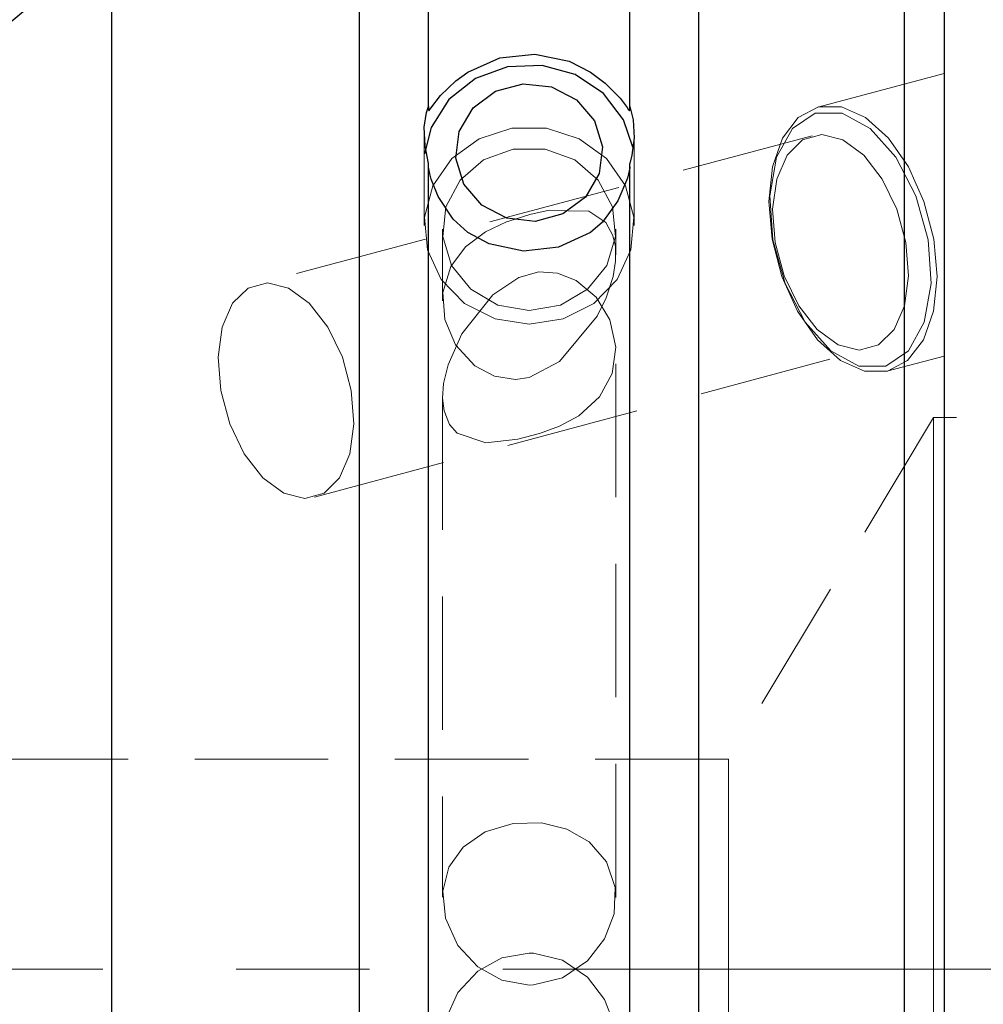
# Model space of a CAD drawing. Extents: x 13 to 827, y 18 to 576.
# Drawn here: x 449 to 475, y 324 to 351 of the extents above; entities that cross this region are included whole.
import ezdxf

# ---------------------------------------------------------------- set-up
doc = ezdxf.new("R2010")
doc.units = 0
doc.header["$MEASUREMENT"] = 0
for name, pattern in [('AI-Linetype-0', [54, 43.200001, -3.6, 3.6, -3.6]), ('AI-Linetype-186', [5.4, 3.6, -1.8]), ('AI-Linetype-187', [5.4, 3.6, -1.8]), ('AI-Linetype-188', [5.4, 3.6, -1.8]), ('AI-Linetype-189', [5.4, 3.6, -1.8]), ('AI-Linetype-190', [5.4, 3.6, -1.8]), ('AI-Linetype-191', [5.4, 3.6, -1.8]), ('AI-Linetype-192', [5.4, 3.6, -1.8]), ('AI-Linetype-193', [5.4, 3.6, -1.8]), ('AI-Linetype-194', [5.4, 3.6, -1.8]), ('AI-Linetype-195', [5.4, 3.6, -1.8]), ('AI-Linetype-20', [5.4, 3.6, -1.8]), ('AI-Linetype-206', [5.4, 3.6, -1.8]), ('AI-Linetype-208', [5.4, 3.6, -1.8]), ('AI-Linetype-228', [5.4, 3.6, -1.8]), ('AI-Linetype-39', [5.4, 3.6, -1.8]), ('AI-Linetype-40', [5.4, 3.6, -1.8]), ('AI-Linetype-41', [5.4, 3.6, -1.8]), ('AI-Linetype-42', [5.4, 3.6, -1.8]), ('AI-Linetype-43', [5.4, 3.6, -1.8]), ('AI-Linetype-44', [5.4, 3.6, -1.8]), ('AI-Linetype-45', [5.4, 3.6, -1.8]), ('AI-Linetype-46', [5.4, 3.6, -1.8]), ('AI-Linetype-47', [5.4, 3.6, -1.8]), ('AI-Linetype-48', [5.4, 3.6, -1.8]), ('AI-Linetype-50', [5.4, 3.6, -1.8]), ('AI-Linetype-80', [5.4, 3.6, -1.8]), ('AI-Linetype-81', [5.4, 3.6, -1.8]), ('AI-Linetype-95', [5.4, 3.6, -1.8])]:
    doc.linetypes.add(name, pattern=pattern)
doc.layers.add('Ebene 1', color=7, linetype='Continuous', lineweight=0)

msp = doc.modelspace()

# ---------------------------------------------------------------- linework, layer by layer
at = {"layer": 'Ebene 1', "color": 18, "linetype": 'AI-Linetype-188', "lineweight": 18, "true_color": 0x000000}
msp.add_line((473.774, 349.504), (470.366, 348.593), dxfattribs=at)
at = {"layer": 'Ebene 1', "color": 18, "linetype": 'AI-Linetype-186', "lineweight": 18, "true_color": 0x000000}
msp.add_line((459.742, 347.908), (459.742, 345.399), dxfattribs=at)
at = {"layer": 'Ebene 1', "color": 18, "linetype": 'AI-Linetype-187', "lineweight": 18, "true_color": 0x000000}
msp.add_line((465.411, 345.399), (465.411, 347.908), dxfattribs=at)
at = {"layer": 'Ebene 1', "color": 18, "linetype": 'AI-Linetype-190', "lineweight": 18, "true_color": 0x000000}
msp.add_line((470.213, 347.819), (455.247, 343.82), dxfattribs=at)
at = {"layer": 'Ebene 1', "color": 18, "linetype": 'AI-Linetype-41', "lineweight": 18, "true_color": 0x000000}
msp.add_line((459.863, 346.98), (459.863, 347.073), dxfattribs=at)
at = {"layer": 'Ebene 1', "color": 18, "linetype": 'AI-Linetype-40', "lineweight": 18, "true_color": 0x000000}
msp.add_line((465.291, 347.073), (465.291, 346.98), dxfattribs=at)
at = {"layer": 'Ebene 1', "color": 18, "linetype": 'AI-Linetype-192', "lineweight": 18, "true_color": 0x000000}
msp.add_line((460.238, 345.301), (460.238, 343.363), dxfattribs=at)
at = {"layer": 'Ebene 1', "color": 18, "linetype": 'AI-Linetype-193', "lineweight": 18, "true_color": 0x000000}
msp.add_line((464.915, 344.609), (464.915, 345.301), dxfattribs=at)
at = {"layer": 'Ebene 1', "color": 18, "linetype": 'AI-Linetype-191', "lineweight": 18, "true_color": 0x000000}
msp.add_line((456.784, 338.069), (471.749, 342.068), dxfattribs=at)
at = {"layer": 'Ebene 1', "color": 18, "linetype": 'AI-Linetype-195', "lineweight": 18, "true_color": 0x000000}
msp.add_line((464.915, 327.265), (464.915, 342.032), dxfattribs=at)
at = {"layer": 'Ebene 1', "color": 18, "linetype": 'AI-Linetype-189', "lineweight": 18, "true_color": 0x000000}
msp.add_line((472.268, 341.473), (473.774, 341.875), dxfattribs=at)
at = {"layer": 'Ebene 1', "color": 18, "linetype": 'AI-Linetype-194', "lineweight": 18, "true_color": 0x000000}
msp.add_line((460.238, 340.783), (460.238, 327.266), dxfattribs=at)
at = {"layer": 'Ebene 1', "color": 18, "linetype": 'AI-Linetype-208', "lineweight": 18, "true_color": 0x000000}
msp.add_line((473.49, 340.212), (467.955, 330.999), dxfattribs=at)
at = {"layer": 'Ebene 1', "color": 18, "linetype": 'AI-Linetype-206', "lineweight": 18, "true_color": 0x000000}
msp.add_line((603.712, 340.212), (473.49, 340.212), dxfattribs=at)
at = {"layer": 'Ebene 1', "color": 18, "linetype": 'AI-Linetype-228', "lineweight": 18, "true_color": 0x000000}
msp.add_line((467.955, 330.999), (372.436, 330.999), dxfattribs=at)
at = {"layer": 'Ebene 1', "color": 208, "linetype": 'AI-Linetype-0', "lineweight": 18, "true_color": 0x400040}
msp.add_line((245.868, 325.33), (627.978, 325.33), dxfattribs=at)
at = {"layer": 'Ebene 1', "color": 18, "linetype": 'AI-Linetype-43', "lineweight": 18, "true_color": 0x000000}
msp.add_lwpolyline([(473.774, 347.289), (473.774, 347.866), (473.774, 348.377), (473.774, 348.806), (473.774, 349.141), (473.774, 349.37), (473.774, 349.488), (473.774, 349.491), (473.774, 349.378), (473.774, 349.152), (473.774, 348.822), (473.774, 348.397), (473.774, 347.889), (473.774, 347.314), (473.774, 346.69), (473.774, 346.036), (473.774, 345.371), (473.774, 344.716), (473.774, 344.09), (473.774, 343.513), (473.774, 343.002), (473.774, 342.573), (473.774, 342.239), (473.774, 342.009), (473.774, 341.891), (473.774, 341.889), (473.774, 342.002), (473.774, 342.227), (473.774, 342.557), (473.774, 342.983), (473.774, 343.49), (473.774, 344.065), (473.774, 344.689), (473.774, 345.343), (473.774, 346.008), (473.774, 346.663), (473.774, 347.289)], dxfattribs=at)
at = {"layer": 'Ebene 1', "color": 18, "linetype": 'AI-Linetype-42', "lineweight": 18, "true_color": 0x000000}
msp.add_lwpolyline([(473.497, 345.033), (473.232, 346.048), (472.813, 346.981), (472.272, 347.756), (471.653, 348.31), (471.007, 348.599), (470.387, 348.599), (469.841, 348.31), (469.415, 347.756), (469.143, 346.981), (469.047, 346.048), (469.135, 345.033), (469.4, 344.018), (469.82, 343.085), (470.361, 342.31), (470.979, 341.756), (471.625, 341.467), (472.246, 341.467), (472.791, 341.756), (473.217, 342.31), (473.489, 343.085), (473.585, 344.018), (473.497, 345.033)], dxfattribs=at)
at = {"layer": 'Ebene 1', "color": 18, "linetype": 'AI-Linetype-39', "lineweight": 18, "true_color": 0x000000}
msp.add_lwpolyline([(462.577, 342.735), (463.497, 342.879), (464.318, 343.297), (464.95, 343.942), (465.325, 344.745), (465.402, 345.619), (465.173, 346.469), (464.662, 347.203), (463.926, 347.741), (463.044, 348.026), (462.11, 348.026), (461.228, 347.741), (460.491, 347.203), (459.981, 346.469), (459.752, 345.619), (459.829, 344.745), (460.204, 343.942), (460.836, 343.297), (461.657, 342.879), (462.577, 342.735)], dxfattribs=at)
at = {"layer": 'Ebene 1', "color": 18, "linetype": 'AI-Linetype-44', "lineweight": 18, "true_color": 0x000000}
msp.add_lwpolyline([(472.742, 344.943), (472.812, 344.044), (472.703, 343.233), (472.425, 342.589), (472.005, 342.176), (471.486, 342.033), (470.917, 342.176), (470.354, 342.589), (469.853, 343.233), (469.461, 344.044), (469.219, 344.943), (469.149, 345.842), (469.259, 346.653), (469.537, 347.297), (469.956, 347.71), (470.475, 347.853), (471.044, 347.71), (471.607, 347.297), (472.109, 346.653), (472.5, 345.842), (472.742, 344.943)], dxfattribs=at)
at = {"layer": 'Ebene 1', "color": 18, "linetype": 'AI-Linetype-48', "lineweight": 18, "true_color": 0x000000}
msp.add_lwpolyline([(462.577, 343.103), (461.732, 343.251), (461.001, 343.677), (460.484, 344.321), (460.248, 345.098), (460.328, 345.902), (460.711, 346.625), (461.346, 347.169), (462.147, 347.461), (463.007, 347.461), (463.808, 347.169), (464.443, 346.625), (464.826, 345.902), (464.906, 345.098), (464.67, 344.321), (464.152, 343.677), (463.422, 343.251), (462.577, 343.103)], dxfattribs=at)
at = {"layer": 'Ebene 1', "color": 18, "linetype": 'AI-Linetype-46', "lineweight": 18, "true_color": 0x000000}
msp.add_lwpolyline([(462.211, 341.244), (462.577, 341.299), (463.392, 341.73), (464.408, 342.948), (464.653, 343.446), (464.841, 344.019), (464.908, 344.434), (464.903, 344.828), (464.837, 345.131), (464.647, 345.475), (464.188, 345.783), (463.627, 345.798), (463.113, 345.812), (462.596, 345.699), (462.169, 345.563), (461.969, 345.499), (461.4, 345.231), (460.857, 344.821), (460.464, 344.291), (460.251, 343.594), (460.299, 342.861), (460.593, 342.177), (461.114, 341.612), (461.645, 341.329), (462.211, 341.244)], dxfattribs=at)
at = {"layer": 'Ebene 1', "color": 18, "linetype": 'AI-Linetype-47', "lineweight": 18, "true_color": 0x000000}
msp.add_lwpolyline([(460.387, 341.642), (460.761, 342.475), (461.594, 343.524), (462.301, 343.998), (462.84, 344.145), (463.343, 344.113), (463.843, 343.914), (464.381, 343.46), (464.75, 342.853), (464.914, 342.117), (464.815, 341.402), (464.475, 340.774), (463.915, 340.265), (463.394, 339.983), (462.859, 339.783), (462.275, 339.628), (461.404, 339.536), (460.633, 339.795), (460.427, 340.031), (460.28, 340.393), (460.239, 340.738), (460.265, 341.13), (460.387, 341.642)], dxfattribs=at)
at = {"layer": 'Ebene 1', "color": 18, "linetype": 'AI-Linetype-45', "lineweight": 18, "true_color": 0x000000}
msp.add_lwpolyline([(457.777, 340.944), (457.535, 341.843), (457.144, 342.654), (456.642, 343.298), (456.079, 343.711), (455.51, 343.854), (454.991, 343.711), (454.571, 343.298), (454.294, 342.654), (454.184, 341.843), (454.254, 340.944), (454.496, 340.045), (454.887, 339.234), (455.389, 338.59), (455.952, 338.177), (456.521, 338.034), (457.04, 338.177), (457.46, 338.59), (457.738, 339.234), (457.847, 340.045), (457.777, 340.944)], dxfattribs=at)
at = {"layer": 'Ebene 1', "color": 18, "linetype": 'AI-Linetype-80', "lineweight": 18, "true_color": 0x000000}
msp.add_lwpolyline([(473.49, 323.259), (473.49, 325.33), (473.49, 327.401), (473.49, 329.432), (473.49, 331.383), (473.49, 333.216), (473.49, 334.896), (473.49, 336.39), (473.49, 337.668), (473.49, 338.706), (473.49, 339.484), (473.49, 339.986), (473.49, 340.203), (473.49, 340.212), (473.49, 340.131), (473.49, 339.77), (473.49, 339.128), (473.49, 338.218), (473.49, 337.057), (473.49, 335.668), (473.49, 334.078), (473.49, 332.317), (473.49, 330.42), (473.49, 328.424), (473.49, 326.368), (473.49, 324.292)], dxfattribs=at)
at = {"layer": 'Ebene 1', "color": 18, "linetype": 'AI-Linetype-81', "lineweight": 18, "true_color": 0x000000}
for points in [[(467.955, 323.391), (467.955, 324.671), (467.955, 325.988), (467.955, 327.269), (467.955, 328.445), (467.955, 329.453), (467.955, 330.239), (467.955, 330.761), (467.955, 330.989), (467.955, 330.999), (467.955, 330.913), (467.955, 330.535), (467.955, 329.877), (467.955, 328.974), (467.955, 327.874), (467.955, 326.637)], [(467.955, 326.637), (467.955, 325.33), (467.955, 324.022)]]:
    msp.add_lwpolyline(points, dxfattribs=at)
at = {"layer": 'Ebene 1', "color": 18, "linetype": 'AI-Linetype-50', "lineweight": 18, "true_color": 0x000000}
msp.add_lwpolyline([(462.577, 324.899), (461.841, 325.028), (461.189, 325.39), (460.653, 325.965), (460.315, 326.7), (460.245, 327.436), (460.413, 328.079), (460.792, 328.619), (461.386, 329.034), (462.144, 329.262), (462.91, 329.275), (463.592, 329.11), (464.196, 328.767), (464.667, 328.222), (464.899, 327.53), (464.867, 326.818), (464.614, 326.149), (464.149, 325.549), (463.476, 325.094), (462.694, 324.902), (462.577, 324.899)], dxfattribs=at)
at = {"layer": 'Ebene 1', "color": 18, "linetype": 'AI-Linetype-95', "lineweight": 18, "true_color": 0x000000}
msp.add_lwpolyline([(462.577, 325.761), (461.841, 325.632), (461.189, 325.27), (460.653, 324.695), (460.315, 323.96), (460.245, 323.224), (460.413, 322.581), (460.792, 322.041), (461.386, 321.626), (462.144, 321.398), (462.91, 321.385), (463.592, 321.55), (464.196, 321.893), (464.667, 322.438), (464.899, 323.13), (464.867, 323.842), (464.614, 324.511), (464.149, 325.111), (463.476, 325.566), (462.694, 325.758), (462.577, 325.761)], dxfattribs=at)
at = {"layer": 'Ebene 1', "color": 18, "lineweight": 25, "true_color": 0x000000}
for points, knots in [([(457.995, 258.942), (457.995, 258.942), (457.995, 260.309), (457.995, 260.309), (457.995, 260.309), (457.995, 261.948), (457.995, 261.948), (457.995, 261.948), (457.995, 263.851), (457.995, 263.851), (457.995, 263.851), (457.995, 266.01), (457.995, 266.01), (457.995, 266.01), (457.995, 268.417), (457.995, 268.417), (457.995, 268.417), (457.995, 271.062), (457.995, 271.062), (457.995, 271.062), (457.995, 273.934), (457.995, 273.934), (457.995, 273.934), (457.995, 277.019), (457.995, 277.019), (457.995, 277.019), (457.995, 280.307), (457.995, 280.307), (457.995, 280.307), (457.995, 283.783), (457.995, 283.783), (457.995, 283.783), (457.995, 287.431), (457.995, 287.431), (457.995, 287.431), (457.995, 291.239), (457.995, 291.239), (457.995, 291.239), (457.995, 295.188), (457.995, 295.188), (457.995, 295.188), (457.995, 299.263), (457.995, 299.263), (457.995, 299.263), (457.995, 303.447), (457.995, 303.447), (457.995, 303.447), (457.995, 307.723), (457.995, 307.723), (457.995, 307.723), (457.995, 312.072), (457.995, 312.072), (457.995, 312.072), (457.995, 316.476), (457.995, 316.476), (457.995, 316.476), (457.995, 320.917), (457.995, 320.917), (457.995, 320.917), (457.995, 325.377), (457.995, 325.377), (457.995, 325.377), (457.995, 329.836), (457.995, 329.836), (457.995, 329.836), (457.995, 334.277), (457.995, 334.277), (457.995, 334.277), (457.995, 338.68), (457.995, 338.68), (457.995, 338.68), (457.995, 343.027), (457.995, 343.027), (457.995, 343.027), (457.995, 347.301), (457.995, 347.301), (457.995, 347.301), (457.995, 351.483), (457.995, 351.483), (457.995, 351.483), (457.995, 355.556), (457.995, 355.556), (457.995, 355.556), (457.995, 359.502), (457.995, 359.502), (457.995, 359.502), (457.995, 363.306), (457.995, 363.306), (457.995, 363.306), (457.995, 366.952), (457.995, 366.952), (457.995, 366.952), (457.995, 370.423), (457.995, 370.423), (457.995, 370.423), (457.995, 373.707), (457.995, 373.707), (457.995, 373.707), (457.995, 376.788), (457.995, 376.788), (457.995, 376.788), (457.995, 379.655), (457.995, 379.655), (457.995, 379.655), (457.995, 382.295), (457.995, 382.295), (457.995, 382.295), (457.995, 384.697), (457.995, 384.697), (457.995, 384.697), (457.995, 386.851), (457.995, 386.851), (457.995, 386.851), (457.995, 388.749), (457.995, 388.749), (457.995, 388.749), (457.995, 390.382), (457.995, 390.382), (457.995, 390.382), (457.995, 391.743), (457.995, 391.743)], [0, 0, 0, 0, 1, 1, 1, 2, 2, 2, 3, 3, 3, 4, 4, 4, 5, 5, 5, 6, 6, 6, 7, 7, 7, 8, 8, 8, 9, 9, 9, 10, 10, 10, 11, 11, 11, 12, 12, 12, 13, 13, 13, 14, 14, 14, 15, 15, 15, 16, 16, 16, 17, 17, 17, 18, 18, 18, 19, 19, 19, 20, 20, 20, 21, 21, 21, 22, 22, 22, 23, 23, 23, 24, 24, 24, 25, 25, 25, 26, 26, 26, 27, 27, 27, 28, 28, 28, 29, 29, 29, 30, 30, 30, 31, 31, 31, 32, 32, 32, 33, 33, 33, 34, 34, 34, 35, 35, 35, 36, 36, 36, 37, 37, 37, 38, 38, 38, 39, 39, 39, 40, 40, 40, 40]), ([(467.16, 258.942), (467.16, 258.942), (467.16, 260.307), (467.16, 260.307), (467.16, 260.307), (467.16, 261.942), (467.16, 261.942), (467.16, 261.942), (467.16, 263.842), (467.16, 263.842), (467.16, 263.842), (467.16, 265.997), (467.16, 265.997), (467.16, 265.997), (467.16, 268.399), (467.16, 268.399), (467.16, 268.399), (467.16, 271.038), (467.16, 271.038), (467.16, 271.038), (467.16, 273.902), (467.16, 273.902), (467.16, 273.902), (467.16, 276.981), (467.16, 276.981), (467.16, 276.981), (467.16, 280.262), (467.16, 280.262), (467.16, 280.262), (467.16, 283.729), (467.16, 283.729), (467.16, 283.729), (467.16, 287.37), (467.16, 287.37), (467.16, 287.37), (467.16, 291.169), (467.16, 291.169), (467.16, 291.169), (467.16, 295.11), (467.16, 295.11), (467.16, 295.11), (467.16, 299.177), (467.16, 299.177), (467.16, 299.177), (467.16, 303.352), (467.16, 303.352), (467.16, 303.352), (467.16, 307.619), (467.16, 307.619), (467.16, 307.619), (467.16, 311.96), (467.16, 311.96), (467.16, 311.96), (467.16, 316.357), (467.16, 316.357), (467.16, 316.357), (467.16, 320.791), (467.16, 320.791), (467.16, 320.791), (467.16, 325.243), (467.16, 325.243), (467.16, 325.243), (467.16, 329.696), (467.16, 329.696), (467.16, 329.696), (467.16, 334.131), (467.16, 334.131), (467.16, 334.131), (467.16, 338.529), (467.16, 338.529), (467.16, 338.529), (467.16, 342.873), (467.16, 342.873), (467.16, 342.873), (467.16, 347.143), (467.16, 347.143), (467.16, 347.143), (467.16, 351.322), (467.16, 351.322), (467.16, 351.322), (467.16, 355.394), (467.16, 355.394), (467.16, 355.394), (467.16, 359.34), (467.16, 359.34), (467.16, 359.34), (467.16, 363.145), (467.16, 363.145), (467.16, 363.145), (467.16, 366.792), (467.16, 366.792), (467.16, 366.792), (467.16, 370.267), (467.16, 370.267), (467.16, 370.267), (467.16, 373.554), (467.16, 373.554), (467.16, 373.554), (467.16, 376.641), (467.16, 376.641), (467.16, 376.641), (467.16, 379.515), (467.16, 379.515), (467.16, 379.515), (467.16, 382.163), (467.16, 382.163), (467.16, 382.163), (467.16, 384.574), (467.16, 384.574), (467.16, 384.574), (467.16, 386.739), (467.16, 386.739), (467.16, 386.739), (467.16, 388.648), (467.16, 388.648), (467.16, 388.648), (467.16, 390.294), (467.16, 390.294), (467.16, 390.294), (467.16, 391.669), (467.16, 391.669)], [0, 0, 0, 0, 1, 1, 1, 2, 2, 2, 3, 3, 3, 4, 4, 4, 5, 5, 5, 6, 6, 6, 7, 7, 7, 8, 8, 8, 9, 9, 9, 10, 10, 10, 11, 11, 11, 12, 12, 12, 13, 13, 13, 14, 14, 14, 15, 15, 15, 16, 16, 16, 17, 17, 17, 18, 18, 18, 19, 19, 19, 20, 20, 20, 21, 21, 21, 22, 22, 22, 23, 23, 23, 24, 24, 24, 25, 25, 25, 26, 26, 26, 27, 27, 27, 28, 28, 28, 29, 29, 29, 30, 30, 30, 31, 31, 31, 32, 32, 32, 33, 33, 33, 34, 34, 34, 35, 35, 35, 36, 36, 36, 37, 37, 37, 38, 38, 38, 39, 39, 39, 40, 40, 40, 40]), ([(472.711, 258.942), (472.711, 258.942), (472.711, 260.307), (472.711, 260.307), (472.711, 260.307), (472.711, 261.942), (472.711, 261.942), (472.711, 261.942), (472.711, 263.842), (472.711, 263.842), (472.711, 263.842), (472.711, 265.997), (472.711, 265.997), (472.711, 265.997), (472.711, 268.399), (472.711, 268.399), (472.711, 268.399), (472.711, 271.038), (472.711, 271.038), (472.711, 271.038), (472.711, 273.902), (472.711, 273.902), (472.711, 273.902), (472.711, 276.981), (472.711, 276.981), (472.711, 276.981), (472.711, 280.262), (472.711, 280.262), (472.711, 280.262), (472.711, 283.729), (472.711, 283.729), (472.711, 283.729), (472.711, 287.37), (472.711, 287.37), (472.711, 287.37), (472.711, 291.169), (472.711, 291.169), (472.711, 291.169), (472.711, 295.11), (472.711, 295.11), (472.711, 295.11), (472.711, 299.177), (472.711, 299.177), (472.711, 299.177), (472.711, 303.352), (472.711, 303.352), (472.711, 303.352), (472.711, 307.619), (472.711, 307.619), (472.711, 307.619), (472.711, 311.96), (472.711, 311.96), (472.711, 311.96), (472.711, 316.357), (472.711, 316.357), (472.711, 316.357), (472.711, 320.791), (472.711, 320.791), (472.711, 320.791), (472.711, 325.243), (472.711, 325.243), (472.711, 325.243), (472.711, 329.696), (472.711, 329.696), (472.711, 329.696), (472.711, 334.131), (472.711, 334.131), (472.711, 334.131), (472.711, 338.529), (472.711, 338.529), (472.711, 338.529), (472.711, 342.873), (472.711, 342.873), (472.711, 342.873), (472.711, 347.143), (472.711, 347.143), (472.711, 347.143), (472.711, 351.322), (472.711, 351.322), (472.711, 351.322), (472.711, 355.394), (472.711, 355.394), (472.711, 355.394), (472.711, 359.34), (472.711, 359.34), (472.711, 359.34), (472.711, 363.145), (472.711, 363.145), (472.711, 363.145), (472.711, 366.792), (472.711, 366.792), (472.711, 366.792), (472.711, 370.267), (472.711, 370.267), (472.711, 370.267), (472.711, 373.554), (472.711, 373.554), (472.711, 373.554), (472.711, 376.641), (472.711, 376.641), (472.711, 376.641), (472.711, 379.515), (472.711, 379.515), (472.711, 379.515), (472.711, 382.163), (472.711, 382.163), (472.711, 382.163), (472.711, 384.574), (472.711, 384.574), (472.711, 384.574), (472.711, 386.739), (472.711, 386.739), (472.711, 386.739), (472.711, 388.648), (472.711, 388.648), (472.711, 388.648), (472.711, 390.294), (472.711, 390.294), (472.711, 390.294), (472.711, 391.669), (472.711, 391.669)], [0, 0, 0, 0, 1, 1, 1, 2, 2, 2, 3, 3, 3, 4, 4, 4, 5, 5, 5, 6, 6, 6, 7, 7, 7, 8, 8, 8, 9, 9, 9, 10, 10, 10, 11, 11, 11, 12, 12, 12, 13, 13, 13, 14, 14, 14, 15, 15, 15, 16, 16, 16, 17, 17, 17, 18, 18, 18, 19, 19, 19, 20, 20, 20, 21, 21, 21, 22, 22, 22, 23, 23, 23, 24, 24, 24, 25, 25, 25, 26, 26, 26, 27, 27, 27, 28, 28, 28, 29, 29, 29, 30, 30, 30, 31, 31, 31, 32, 32, 32, 33, 33, 33, 34, 34, 34, 35, 35, 35, 36, 36, 36, 37, 37, 37, 38, 38, 38, 39, 39, 39, 40, 40, 40, 40]), ([(451.309, 260.01), (451.309, 260.01), (451.309, 261.402), (451.309, 261.402), (451.309, 261.402), (451.309, 263.074), (451.309, 263.074), (451.309, 263.074), (451.309, 265.018), (451.309, 265.018), (451.309, 265.018), (451.309, 267.226), (451.309, 267.226), (451.309, 267.226), (451.309, 269.688), (451.309, 269.688), (451.309, 269.688), (451.309, 272.394), (451.309, 272.394), (451.309, 272.394), (451.309, 275.331), (451.309, 275.331), (451.309, 275.331), (451.309, 278.488), (451.309, 278.488), (451.309, 278.488), (451.309, 281.849), (451.309, 281.849), (451.309, 281.849), (451.309, 285.401), (451.309, 285.401), (451.309, 285.401), (451.309, 289.127), (451.309, 289.127), (451.309, 289.127), (451.309, 293.012), (451.309, 293.012), (451.309, 293.012), (451.309, 297.038), (451.309, 297.038), (451.309, 297.038), (451.309, 301.188), (451.309, 301.188), (451.309, 301.188), (451.309, 305.443), (451.309, 305.443), (451.309, 305.443), (451.309, 309.786), (451.309, 309.786), (451.309, 309.786), (451.309, 314.197), (451.309, 314.197), (451.309, 314.197), (451.309, 318.656), (451.309, 318.656), (451.309, 318.656), (451.309, 323.145), (451.309, 323.145), (451.309, 323.145), (451.309, 327.643), (451.309, 327.643), (451.309, 327.643), (451.309, 332.131), (451.309, 332.131), (451.309, 332.131), (451.309, 336.589), (451.309, 336.589), (451.309, 336.589), (451.309, 340.998), (451.309, 340.998), (451.309, 340.998), (451.309, 345.339), (451.309, 345.339), (451.309, 345.339), (451.309, 349.592), (451.309, 349.592), (451.309, 349.592), (451.309, 353.738), (451.309, 353.738), (451.309, 353.738), (451.309, 357.761), (451.309, 357.761), (451.309, 357.761), (451.309, 361.641), (451.309, 361.641), (451.309, 361.641), (451.309, 365.363), (451.309, 365.363), (451.309, 365.363), (451.309, 368.909), (451.309, 368.909), (451.309, 368.909), (451.309, 372.265), (451.309, 372.265), (451.309, 372.265), (451.309, 375.415), (451.309, 375.415), (451.309, 375.415), (451.309, 378.346), (451.309, 378.346), (451.309, 378.346), (451.309, 381.045), (451.309, 381.045), (451.309, 381.045), (451.309, 383.5), (451.309, 383.5), (451.309, 383.5), (451.309, 385.701), (451.309, 385.701), (451.309, 385.701), (451.309, 387.637), (451.309, 387.637), (451.309, 387.637), (451.309, 389.301), (451.309, 389.301), (451.309, 389.301), (451.309, 390.685), (451.309, 390.685)], [0, 0, 0, 0, 1, 1, 1, 2, 2, 2, 3, 3, 3, 4, 4, 4, 5, 5, 5, 6, 6, 6, 7, 7, 7, 8, 8, 8, 9, 9, 9, 10, 10, 10, 11, 11, 11, 12, 12, 12, 13, 13, 13, 14, 14, 14, 15, 15, 15, 16, 16, 16, 17, 17, 17, 18, 18, 18, 19, 19, 19, 20, 20, 20, 21, 21, 21, 22, 22, 22, 23, 23, 23, 24, 24, 24, 25, 25, 25, 26, 26, 26, 27, 27, 27, 28, 28, 28, 29, 29, 29, 30, 30, 30, 31, 31, 31, 32, 32, 32, 33, 33, 33, 34, 34, 34, 35, 35, 35, 36, 36, 36, 37, 37, 37, 38, 38, 38, 39, 39, 39, 39]), ([(473.774, 390.619), (473.774, 390.619), (473.774, 389.223), (473.774, 389.223), (473.774, 389.223), (473.774, 387.548), (473.774, 387.548), (473.774, 387.548), (473.774, 385.601), (473.774, 385.601), (473.774, 385.601), (473.774, 383.391), (473.774, 383.391), (473.774, 383.391), (473.774, 380.927), (473.774, 380.927), (473.774, 380.927), (473.774, 378.221), (473.774, 378.221), (473.774, 378.221), (473.774, 375.284), (473.774, 375.284), (473.774, 375.284), (473.774, 372.129), (473.774, 372.129), (473.774, 372.129), (473.774, 368.77), (473.774, 368.77), (473.774, 368.77), (473.774, 365.221), (473.774, 365.221), (473.774, 365.221), (473.774, 361.498), (473.774, 361.498), (473.774, 361.498), (473.774, 357.618), (473.774, 357.618), (473.774, 357.618), (473.774, 353.596), (473.774, 353.596), (473.774, 353.596), (473.774, 349.451), (473.774, 349.451), (473.774, 349.451), (473.774, 345.201), (473.774, 345.201), (473.774, 345.201), (473.774, 340.863), (473.774, 340.863), (473.774, 340.863), (473.774, 336.459), (473.774, 336.459), (473.774, 336.459), (473.774, 332.005), (473.774, 332.005), (473.774, 332.005), (473.774, 327.523), (473.774, 327.523), (473.774, 327.523), (473.774, 323.03), (473.774, 323.03), (473.774, 323.03), (473.774, 318.548), (473.774, 318.548), (473.774, 318.548), (473.774, 314.096), (473.774, 314.096), (473.774, 314.096), (473.774, 309.692), (473.774, 309.692), (473.774, 309.692), (473.774, 305.357), (473.774, 305.357), (473.774, 305.357), (473.774, 301.109), (473.774, 301.109), (473.774, 301.109), (473.774, 296.967), (473.774, 296.967), (473.774, 296.967), (473.774, 292.948), (473.774, 292.948), (473.774, 292.948), (473.774, 289.071), (473.774, 289.071), (473.774, 289.071), (473.774, 285.352), (473.774, 285.352), (473.774, 285.352), (473.774, 281.807), (473.774, 281.807), (473.774, 281.807), (473.774, 278.453), (473.774, 278.453), (473.774, 278.453), (473.774, 275.303), (473.774, 275.303), (473.774, 275.303), (473.774, 272.371), (473.774, 272.371), (473.774, 272.371), (473.774, 269.671), (473.774, 269.671), (473.774, 269.671), (473.774, 267.213), (473.774, 267.213), (473.774, 267.213), (473.774, 265.009), (473.774, 265.009), (473.774, 265.009), (473.774, 263.069), (473.774, 263.069), (473.774, 263.069), (473.774, 261.4), (473.774, 261.4), (473.774, 261.4), (473.774, 260.01), (473.774, 260.01)], [0, 0, 0, 0, 1, 1, 1, 2, 2, 2, 3, 3, 3, 4, 4, 4, 5, 5, 5, 6, 6, 6, 7, 7, 7, 8, 8, 8, 9, 9, 9, 10, 10, 10, 11, 11, 11, 12, 12, 12, 13, 13, 13, 14, 14, 14, 15, 15, 15, 16, 16, 16, 17, 17, 17, 18, 18, 18, 19, 19, 19, 20, 20, 20, 21, 21, 21, 22, 22, 22, 23, 23, 23, 24, 24, 24, 25, 25, 25, 26, 26, 26, 27, 27, 27, 28, 28, 28, 29, 29, 29, 30, 30, 30, 31, 31, 31, 32, 32, 32, 33, 33, 33, 34, 34, 34, 35, 35, 35, 36, 36, 36, 37, 37, 37, 38, 38, 38, 39, 39, 39, 39]), ([(459.863, 348.609), (459.863, 348.609), (459.863, 352.635), (459.863, 352.635), (459.863, 352.635), (459.863, 356.542), (459.863, 356.542), (459.863, 356.542), (459.863, 360.311), (459.863, 360.311), (459.863, 360.311), (459.863, 363.927), (459.863, 363.927), (459.863, 363.927), (459.863, 367.374), (459.863, 367.374), (459.863, 367.374), (459.863, 370.635), (459.863, 370.635), (459.863, 370.635), (459.863, 373.698), (459.863, 373.698), (459.863, 373.698), (459.863, 376.549), (459.863, 376.549), (459.863, 376.549), (459.863, 379.174), (459.863, 379.174), (459.863, 379.174), (459.863, 381.563), (459.863, 381.563), (459.863, 381.563), (459.863, 383.706), (459.863, 383.706), (459.863, 383.706), (459.863, 385.592), (459.863, 385.592), (459.863, 385.592), (459.863, 387.213), (459.863, 387.213), (459.863, 387.213), (459.863, 388.563), (459.863, 388.563)], [0, 0, 0, 0, 1, 1, 1, 2, 2, 2, 3, 3, 3, 4, 4, 4, 5, 5, 5, 6, 6, 6, 7, 7, 7, 8, 8, 8, 9, 9, 9, 10, 10, 10, 11, 11, 11, 12, 12, 12, 13, 13, 13, 14, 14, 14, 14]), ([(465.291, 348.609), (465.291, 348.609), (465.291, 352.635), (465.291, 352.635), (465.291, 352.635), (465.291, 356.542), (465.291, 356.542), (465.291, 356.542), (465.291, 360.311), (465.291, 360.311), (465.291, 360.311), (465.291, 363.927), (465.291, 363.927), (465.291, 363.927), (465.291, 367.374), (465.291, 367.374), (465.291, 367.374), (465.291, 370.635), (465.291, 370.635), (465.291, 370.635), (465.291, 373.698), (465.291, 373.698), (465.291, 373.698), (465.291, 376.549), (465.291, 376.549), (465.291, 376.549), (465.291, 379.174), (465.291, 379.174), (465.291, 379.174), (465.291, 381.563), (465.291, 381.563), (465.291, 381.563), (465.291, 383.706), (465.291, 383.706), (465.291, 383.706), (465.291, 385.592), (465.291, 385.592), (465.291, 385.592), (465.291, 387.213), (465.291, 387.213), (465.291, 387.213), (465.291, 388.563), (465.291, 388.563)], [0, 0, 0, 0, 1, 1, 1, 2, 2, 2, 3, 3, 3, 4, 4, 4, 5, 5, 5, 6, 6, 6, 7, 7, 7, 8, 8, 8, 9, 9, 9, 10, 10, 10, 11, 11, 11, 12, 12, 12, 13, 13, 13, 14, 14, 14, 14]), ([(451.309, 356.44), (451.309, 356.44), (451.173, 355.057), (451.173, 355.057), (451.173, 355.057), (450.77, 353.728), (450.77, 353.728), (450.77, 353.728), (450.115, 352.503), (450.115, 352.503), (450.115, 352.503), (449.234, 351.429), (449.234, 351.429), (449.234, 351.429), (448.16, 350.548), (448.16, 350.548), (448.16, 350.548), (446.935, 349.893), (446.935, 349.893), (446.935, 349.893), (445.605, 349.489), (445.605, 349.489), (445.605, 349.489), (444.223, 349.353), (444.223, 349.353)], [0, 0, 0, 0, 1, 1, 1, 2, 2, 2, 3, 3, 3, 4, 4, 4, 5, 5, 5, 6, 6, 6, 7, 7, 7, 8, 8, 8, 8]), ([(460.926, 349.537), (460.926, 349.537), (461.781, 349.923), (461.781, 349.923), (461.781, 349.923), (462.726, 350.025), (462.726, 350.025), (462.726, 350.025), (463.654, 349.832), (463.654, 349.832), (463.654, 349.832), (464.228, 349.537), (464.228, 349.537)], [0, 0, 0, 0, 1, 1, 1, 2, 2, 2, 3, 3, 3, 4, 4, 4, 4]), ([(459.863, 348.516), (459.863, 348.516), (459.865, 348.501), (459.865, 348.501), (459.865, 348.501), (459.878, 348.501), (459.878, 348.501), (459.878, 348.501), (459.927, 348.568), (459.927, 348.568), (459.927, 348.568), (460.18, 348.906), (460.18, 348.906), (460.18, 348.906), (460.6, 349.301), (460.6, 349.301), (460.6, 349.301), (460.926, 349.537), (460.926, 349.537)], [0, 0, 0, 0, 1, 1, 1, 2, 2, 2, 3, 3, 3, 4, 4, 4, 5, 5, 5, 6, 6, 6, 6]), ([(465.374, 347.512), (465.374, 347.512), (465.123, 348.249), (465.123, 348.249), (465.123, 348.249), (464.58, 348.962), (464.58, 348.962), (464.58, 348.962), (463.82, 349.471), (463.82, 349.471), (463.82, 349.471), (462.925, 349.721), (462.925, 349.721), (462.925, 349.721), (461.993, 349.683), (461.993, 349.683), (461.993, 349.683), (461.124, 349.364), (461.124, 349.364), (461.124, 349.364), (460.412, 348.796), (460.412, 348.796)], [0, 0, 0, 0, 1, 1, 1, 2, 2, 2, 3, 3, 3, 4, 4, 4, 5, 5, 5, 6, 6, 6, 7, 7, 7, 7]), ([(464.228, 349.537), (464.228, 349.537), (464.63, 349.24), (464.63, 349.24), (464.63, 349.24), (465.033, 348.836), (465.033, 348.836), (465.033, 348.836), (465.218, 348.582), (465.218, 348.582), (465.218, 348.582), (465.259, 348.521), (465.259, 348.521), (465.259, 348.521), (465.286, 348.496), (465.286, 348.496), (465.286, 348.496), (465.291, 348.516), (465.291, 348.516)], [0, 0, 0, 0, 1, 1, 1, 2, 2, 2, 3, 3, 3, 4, 4, 4, 5, 5, 5, 6, 6, 6, 6]), ([(461.062, 348.571), (461.062, 348.571), (460.687, 347.935), (460.687, 347.935), (460.687, 347.935), (460.6, 347.212), (460.6, 347.212), (460.6, 347.212), (460.814, 346.513), (460.814, 346.513), (460.814, 346.513), (461.296, 345.944), (461.296, 345.944), (461.296, 345.944), (461.974, 345.592), (461.974, 345.592), (461.974, 345.592), (462.743, 345.51), (462.743, 345.51), (462.743, 345.51), (463.487, 345.711), (463.487, 345.711), (463.487, 345.711), (464.093, 346.164), (464.093, 346.164), (464.093, 346.164), (464.467, 346.801), (464.467, 346.801), (464.467, 346.801), (464.554, 347.524), (464.554, 347.524), (464.554, 347.524), (464.34, 348.223), (464.34, 348.223), (464.34, 348.223), (463.858, 348.792), (463.858, 348.792), (463.858, 348.792), (463.181, 349.144), (463.181, 349.144), (463.181, 349.144), (462.411, 349.226), (462.411, 349.226), (462.411, 349.226), (461.667, 349.025), (461.667, 349.025), (461.667, 349.025), (461.062, 348.571), (461.062, 348.571)], [0, 0, 0, 0, 1, 1, 1, 2, 2, 2, 3, 3, 3, 4, 4, 4, 5, 5, 5, 6, 6, 6, 7, 7, 7, 8, 8, 8, 9, 9, 9, 10, 10, 10, 11, 11, 11, 12, 12, 12, 13, 13, 13, 14, 14, 14, 15, 15, 15, 16, 16, 16, 16]), ([(460.412, 348.796), (460.412, 348.796), (459.935, 348.043), (459.935, 348.043), (459.935, 348.043), (459.756, 347.332), (459.756, 347.332)], [0, 0, 0, 0, 1, 1, 1, 2, 2, 2, 2]), ([(459.863, 347.072), (459.863, 347.072), (459.768, 347.545), (459.768, 347.545), (459.768, 347.545), (459.747, 348.056), (459.747, 348.056), (459.747, 348.056), (459.81, 348.449), (459.81, 348.449), (459.81, 348.449), (459.863, 348.609), (459.863, 348.609)], [0, 0, 0, 0, 1, 1, 1, 2, 2, 2, 3, 3, 3, 4, 4, 4, 4]), ([(465.291, 348.609), (465.291, 348.609), (465.387, 348.252), (465.387, 348.252), (465.387, 348.252), (465.408, 347.767), (465.408, 347.767), (465.408, 347.767), (465.345, 347.297), (465.345, 347.297), (465.345, 347.297), (465.291, 347.072), (465.291, 347.072)], [0, 0, 0, 0, 1, 1, 1, 2, 2, 2, 3, 3, 3, 4, 4, 4, 4]), ([(459.863, 262.097), (459.863, 262.097), (459.863, 263.48), (459.863, 263.48), (459.863, 263.48), (459.863, 265.146), (459.863, 265.146), (459.863, 265.146), (459.863, 267.089), (459.863, 267.089), (459.863, 267.089), (459.863, 269.299), (459.863, 269.299), (459.863, 269.299), (459.863, 271.766), (459.863, 271.766), (459.863, 271.766), (459.863, 274.479), (459.863, 274.479), (459.863, 274.479), (459.863, 277.425), (459.863, 277.425), (459.863, 277.425), (459.863, 280.59), (459.863, 280.59), (459.863, 280.59), (459.863, 283.962), (459.863, 283.962), (459.863, 283.962), (459.863, 287.523), (459.863, 287.523), (459.863, 287.523), (459.863, 291.257), (459.863, 291.257), (459.863, 291.257), (459.863, 295.148), (459.863, 295.148), (459.863, 295.148), (459.863, 299.177), (459.863, 299.177), (459.863, 299.177), (459.863, 303.326), (459.863, 303.326), (459.863, 303.326), (459.863, 307.576), (459.863, 307.576), (459.863, 307.576), (459.863, 311.908), (459.863, 311.908), (459.863, 311.908), (459.863, 316.301), (459.863, 316.301), (459.863, 316.301), (459.863, 320.736), (459.863, 320.736), (459.863, 320.736), (459.863, 325.191), (459.863, 325.191), (459.863, 325.191), (459.863, 329.648), (459.863, 329.648), (459.863, 329.648), (459.863, 334.084), (459.863, 334.084), (459.863, 334.084), (459.863, 338.481), (459.863, 338.481), (459.863, 338.481), (459.863, 342.817), (459.863, 342.817), (459.863, 342.817), (459.863, 347.072), (459.863, 347.072)], [0, 0, 0, 0, 1, 1, 1, 2, 2, 2, 3, 3, 3, 4, 4, 4, 5, 5, 5, 6, 6, 6, 7, 7, 7, 8, 8, 8, 9, 9, 9, 10, 10, 10, 11, 11, 11, 12, 12, 12, 13, 13, 13, 14, 14, 14, 15, 15, 15, 16, 16, 16, 17, 17, 17, 18, 18, 18, 19, 19, 19, 20, 20, 20, 21, 21, 21, 22, 22, 22, 23, 23, 23, 24, 24, 24, 24]), ([(465.291, 262.097), (465.291, 262.097), (465.291, 263.48), (465.291, 263.48), (465.291, 263.48), (465.291, 265.146), (465.291, 265.146), (465.291, 265.146), (465.291, 267.089), (465.291, 267.089), (465.291, 267.089), (465.291, 269.299), (465.291, 269.299), (465.291, 269.299), (465.291, 271.766), (465.291, 271.766), (465.291, 271.766), (465.291, 274.479), (465.291, 274.479), (465.291, 274.479), (465.291, 277.425), (465.291, 277.425), (465.291, 277.425), (465.291, 280.59), (465.291, 280.59), (465.291, 280.59), (465.291, 283.962), (465.291, 283.962), (465.291, 283.962), (465.291, 287.523), (465.291, 287.523), (465.291, 287.523), (465.291, 291.257), (465.291, 291.257), (465.291, 291.257), (465.291, 295.148), (465.291, 295.148), (465.291, 295.148), (465.291, 299.177), (465.291, 299.177), (465.291, 299.177), (465.291, 303.326), (465.291, 303.326), (465.291, 303.326), (465.291, 307.576), (465.291, 307.576), (465.291, 307.576), (465.291, 311.908), (465.291, 311.908), (465.291, 311.908), (465.291, 316.301), (465.291, 316.301), (465.291, 316.301), (465.291, 320.736), (465.291, 320.736), (465.291, 320.736), (465.291, 325.191), (465.291, 325.191), (465.291, 325.191), (465.291, 329.648), (465.291, 329.648), (465.291, 329.648), (465.291, 334.084), (465.291, 334.084), (465.291, 334.084), (465.291, 338.481), (465.291, 338.481), (465.291, 338.481), (465.291, 342.817), (465.291, 342.817), (465.291, 342.817), (465.291, 347.072), (465.291, 347.072)], [0, 0, 0, 0, 1, 1, 1, 2, 2, 2, 3, 3, 3, 4, 4, 4, 5, 5, 5, 6, 6, 6, 7, 7, 7, 8, 8, 8, 9, 9, 9, 10, 10, 10, 11, 11, 11, 12, 12, 12, 13, 13, 13, 14, 14, 14, 15, 15, 15, 16, 16, 16, 17, 17, 17, 18, 18, 18, 19, 19, 19, 20, 20, 20, 21, 21, 21, 22, 22, 22, 23, 23, 23, 24, 24, 24, 24]), ([(460.926, 345.207), (460.926, 345.207), (460.525, 345.565), (460.525, 345.565), (460.525, 345.565), (460.121, 346.177), (460.121, 346.177), (460.121, 346.177), (459.936, 346.646), (459.936, 346.646), (459.936, 346.646), (459.895, 346.796), (459.895, 346.796), (459.895, 346.796), (459.868, 346.927), (459.868, 346.927), (459.868, 346.927), (459.863, 346.979), (459.863, 346.979)], [0, 0, 0, 0, 1, 1, 1, 2, 2, 2, 3, 3, 3, 4, 4, 4, 5, 5, 5, 6, 6, 6, 6]), ([(465.291, 346.979), (465.291, 346.979), (465.29, 346.954), (465.29, 346.954), (465.29, 346.954), (465.276, 346.871), (465.276, 346.871), (465.276, 346.871), (465.227, 346.677), (465.227, 346.677), (465.227, 346.677), (464.974, 346.062), (464.974, 346.062), (464.974, 346.062), (464.554, 345.484), (464.554, 345.484), (464.554, 345.484), (464.228, 345.207), (464.228, 345.207)], [0, 0, 0, 0, 1, 1, 1, 2, 2, 2, 3, 3, 3, 4, 4, 4, 5, 5, 5, 6, 6, 6, 6]), ([(464.228, 345.207), (464.228, 345.207), (463.373, 344.81), (463.373, 344.81), (463.373, 344.81), (462.428, 344.705), (462.428, 344.705), (462.428, 344.705), (461.5, 344.904), (461.5, 344.904), (461.5, 344.904), (460.926, 345.207), (460.926, 345.207)], [0, 0, 0, 0, 1, 1, 1, 2, 2, 2, 3, 3, 3, 4, 4, 4, 4])]:
    msp.add_open_spline(points, degree=3, knots=knots, dxfattribs=at)
for points in [[(459.863, 348.609), (459.863, 348.609), (459.863, 348.516), (459.863, 348.516)], [(465.291, 348.516), (465.291, 348.516), (465.291, 348.609), (465.291, 348.609)]]:
    msp.add_open_spline(points, degree=3, dxfattribs=at)
at = {"layer": 'Ebene 1', "color": 18, "lineweight": 18, "true_color": 0x000000}
msp.add_open_spline([(473.346, 345.015), (473.346, 345.015), (473.014, 346.199), (473.014, 346.199), (473.014, 346.199), (472.469, 347.241), (472.469, 347.241), (472.469, 347.241), (471.777, 348.014), (471.777, 348.014), (471.777, 348.014), (471.021, 348.426), (471.021, 348.426), (471.021, 348.426), (470.293, 348.426), (470.293, 348.426), (470.293, 348.426), (469.68, 348.014), (469.68, 348.014), (469.68, 348.014), (469.256, 347.241), (469.256, 347.241), (469.256, 347.241), (469.073, 346.199), (469.073, 346.199), (469.073, 346.199), (469.152, 345.015), (469.152, 345.015), (469.152, 345.015), (469.485, 343.83), (469.485, 343.83), (469.485, 343.83), (470.03, 342.788), (470.03, 342.788), (470.03, 342.788), (470.722, 342.015), (470.722, 342.015), (470.722, 342.015), (471.478, 341.603), (471.478, 341.603), (471.478, 341.603), (472.206, 341.603), (472.206, 341.603), (472.206, 341.603), (472.819, 342.015), (472.819, 342.015), (472.819, 342.015), (473.242, 342.788), (473.242, 342.788), (473.242, 342.788), (473.426, 343.83), (473.426, 343.83), (473.426, 343.83), (473.346, 345.015), (473.346, 345.015)], degree=3, knots=[0, 0, 0, 0, 1, 1, 1, 2, 2, 2, 3, 3, 3, 4, 4, 4, 5, 5, 5, 6, 6, 6, 7, 7, 7, 8, 8, 8, 9, 9, 9, 10, 10, 10, 11, 11, 11, 12, 12, 12, 13, 13, 13, 14, 14, 14, 15, 15, 15, 16, 16, 16, 17, 17, 17, 18, 18, 18, 18], dxfattribs=at)
at = {"layer": 'Ebene 1', "color": 18, "linetype": 'AI-Linetype-20', "lineweight": 18, "true_color": 0x000000}
msp.add_open_spline([(462.577, 341.299), (462.577, 341.299), (462.577, 341.299), (462.577, 341.299)], degree=3, dxfattribs=at)

doc.saveas('drawing.dxf')
